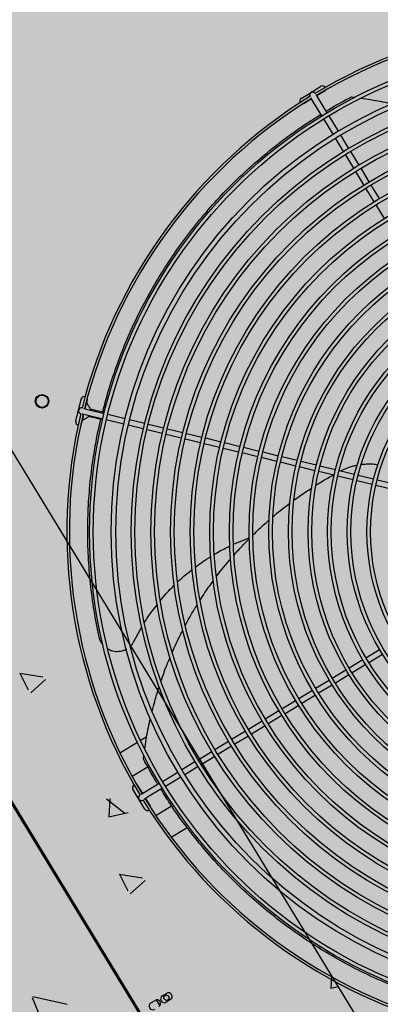
# Model space of a CAD drawing. Units: millimetres. Extents: x 456 to 3060, y -1 to 412.
# Drawn here: x 762 to 762, y 147 to 148 of the extents above; entities that cross this region are included whole.
import ezdxf

# ---------------------------------------------------------------- set-up
doc = ezdxf.new("R2010")
doc.units = ezdxf.units.MM
doc.layers.add('HATCH', color=8, linetype='Continuous')
doc.layers.add('图廓层', color=154, linetype='Continuous')

msp = doc.modelspace()

# ---------------------------------------------------------------- hatches: boundary and pattern name
at = {"layer": '图廓层', "linetype": 'ByBlock'}
h = msp.add_hatch(dxfattribs=at)
h.set_pattern_fill('ANGLE', color=251, scale=0.3)
h.set_pattern_definition([(0, (1182.6137, -528.9511), (0, 1.04775), [0.762, -0.28575]), (90, (1182.6137, -528.9511), (-1.04775, 6e-17), [0.762, -0.28575])])
edge = h.paths.add_edge_path()
edge.add_arc((680.32037, 182.48326), 2, 211.32322, 301.24539)
edge.add_line((681.35778, 180.77335), (681.74451, 181.0087))
edge.add_line((681.74451, 181.0087), (688.60673, 169.73263))
edge.add_line((688.60673, 169.73263), (688.22232, 169.49869))
edge.add_arc((689.26205, 167.79019), 2, 121.32322, 211.32322)
edge.add_line((687.55355, 166.75046), (714.77471, 122.02037))
edge.add_arc((725.02569, 128.25875), 12, 211.323218, 271.323216)
edge.add_line((725.3028, 116.26195), (747.49768, 116.77462))
edge.add_arc((747.22057, 128.77142), 12, 271.323211, 314.340309)
edge.add_line((755.60759, 120.18901), (769.86168, 134.11858))
edge.add_line((769.86168, 134.11858), (781.18707, 145.18613))
edge.add_arc((779.09032, 147.33174), 3, 314.34031, 391.32322)
edge.add_line((781.65306, 148.89133), (720.68576, 249.07347))
edge.add_arc((718.37929, 247.66983), 2.7, 31.32322, 121.32322)
edge.add_line((716.97565, 249.9763), (689.85327, 233.47058))
edge.add_line((689.85327, 233.47058), (689.64532, 233.81228))
edge.add_arc((687.93683, 232.77255), 2, 31.32322, 121.32322)
edge.add_line((686.89709, 234.48104), (676.00387, 227.85181))
edge.add_arc((679.12306, 222.72632), 6, 121.323214, 176.32322)
edge.add_line((673.13541, 223.11109), (672.90468, 219.52056))
edge.add_line((672.90468, 219.52056), (673.45355, 219.48529))
edge.add_line((673.45355, 219.48529), (672.16458, 199.42666))
edge.add_line((672.16458, 199.42666), (671.61571, 199.46193))
edge.add_line((671.61571, 199.46193), (671.35794, 195.45052))
edge.add_arc((677.34559, 195.06575), 6, 176.32322, 211.323214)
edge.add_line((672.2201, 191.94656), (678.61187, 181.44353))

# ---------------------------------------------------------------- linework, layer by layer
at = {"layer": 'HATCH', "linetype": 'ByBlock'}
for p, q in [((762.56524, 146.782), (758.66625, 153.18886)), ((762.27233, 147.95591), (762.28047, 147.96087)), ((762.26424, 147.95099), (762.27233, 147.95591)), ((762.2728, 147.95058), (762.26674, 147.94689)), ((762.27156, 147.95263), (762.27155, 147.95263)), ((762.27467, 147.94751), (762.27218, 147.95161)), ((762.27565, 147.95513), (762.27566, 147.95512)), ((762.27628, 147.9541), (762.27877, 147.95)), ((762.28297, 147.95677), (762.2769, 147.95308)), ((762.27877, 147.95), (762.28527, 147.93932)), ((762.30524, 147.95223), (762.30799, 147.95184)), ((762.28117, 147.93682), (762.27467, 147.94751)), ((762.29032, 147.92179), (762.28273, 147.93426)), ((762.28683, 147.93675), (762.29442, 147.92428)), ((762.29885, 147.90778), (762.2923, 147.91854)), ((762.2964, 147.92104), (762.30295, 147.91027)), ((762.30717, 147.89411), (762.30041, 147.90521)), ((762.30451, 147.90771), (762.31127, 147.8966)), ((762.31283, 147.89404), (762.31959, 147.88294)), ((762.31549, 147.88044), (762.30873, 147.89155)), ((762.3238, 147.86677), (762.31705, 147.87788)), ((762.32115, 147.88037), (762.3279, 147.86927)), ((762.33212, 147.8531), (762.32536, 147.86421)), ((761.74911, 147.83663), (762.36203, 146.82947)), ((762.36118, 146.82895), (761.74826, 147.83611)), ((762.08465, 147.69392), (762.08464, 147.69392)), ((762.08578, 147.69859), (762.08578, 147.69859)), ((762.10263, 147.68955), (762.09047, 147.6925)), ((762.09144, 147.69227), (762.0913, 147.69169)), ((762.09161, 147.69717), (762.10376, 147.69421)), ((762.09272, 147.69751), (762.09258, 147.69693)), ((762.10668, 147.6935), (762.12086, 147.69005)), ((762.11973, 147.68539), (762.10554, 147.68884)), ((762.13566, 147.68151), (762.12342, 147.68449)), ((762.12455, 147.68915), (762.1368, 147.68617)), ((762.13971, 147.68546), (762.15234, 147.68239)), ((762.15121, 147.67772), (762.13858, 147.6808)), ((762.16676, 147.67394), (762.15412, 147.67702)), ((762.15526, 147.68168), (762.16789, 147.67861)), ((762.17081, 147.6779), (762.18344, 147.67482)), ((762.1823, 147.67016), (762.16967, 147.67323)), ((762.19785, 147.66638), (762.18522, 147.66945)), ((762.18635, 147.67411), (762.19898, 147.67104)), ((762.2019, 147.67033), (762.21453, 147.66726)), ((762.2134, 147.66259), (762.20076, 147.66567)), ((762.22894, 147.65881), (762.21631, 147.66188)), ((762.21745, 147.66655), (762.23008, 147.66347)), ((762.23299, 147.66276), (762.24562, 147.65969)), ((762.24449, 147.65503), (762.23186, 147.6581)), ((762.26004, 147.65124), (762.2474, 147.65432)), ((762.24854, 147.65898), (762.26117, 147.65591)), ((762.26409, 147.6552), (762.27672, 147.65212)), ((762.27558, 147.64746), (762.26295, 147.65053)), ((762.29113, 147.64368), (762.2785, 147.64675)), ((762.27963, 147.65141), (762.29227, 147.64834)), ((762.29518, 147.64763), (762.30781, 147.64456)), ((762.31073, 147.64385), (762.32336, 147.64077)), ((762.30668, 147.63989), (762.29405, 147.64297)), ((762.32223, 147.63611), (762.30959, 147.63918)), ((762.32628, 147.64006), (762.33891, 147.63699)), ((762.33777, 147.63232), (762.32514, 147.6354)), ((762.05086, 147.61669), (762.05086, 147.61669)), ((762.20909, 147.58748), (762.22198, 147.59278)), ((762.10249, 147.53839), (762.10249, 147.53839)), ((762.06213, 147.52791), (762.06213, 147.52791)), ((762.12786, 147.50821), (762.13438, 147.52012)), ((762.31702, 147.49496), (762.32813, 147.50172)), ((762.30335, 147.48664), (762.31446, 147.4934)), ((762.33062, 147.49762), (762.31952, 147.49086)), ((762.28968, 147.47833), (762.30079, 147.48508)), ((762.31695, 147.4893), (762.30585, 147.48254)), ((762.035, 147.48232), (762.05383, 147.47944)), ((762.03511, 147.48237), (762.04187, 147.46871)), ((762.03639, 147.47723), (762.03639, 147.47723)), ((762.04397, 147.46637), (762.05605, 147.47715)), ((762.27601, 147.47001), (762.28712, 147.47677)), ((762.30328, 147.48098), (762.29218, 147.47423)), ((762.26235, 147.46169), (762.27345, 147.46845)), ((762.28961, 147.47267), (762.27851, 147.46591)), ((762.24868, 147.45337), (762.25978, 147.46013)), ((762.27595, 147.46435), (762.26484, 147.45759)), ((762.12296, 147.45232), (762.12296, 147.45232)), ((762.23501, 147.44505), (762.24611, 147.45181)), ((762.26228, 147.45603), (762.25117, 147.44927)), ((762.22134, 147.43673), (762.23245, 147.44349)), ((762.24861, 147.44771), (762.2375, 147.44095)), ((762.20767, 147.42842), (762.21878, 147.43518)), ((762.23494, 147.43939), (762.22384, 147.43263)), ((762.13849, 147.43051), (762.1334, 147.42742)), ((762.22127, 147.43107), (762.21017, 147.42432)), ((762.13083, 147.42585), (762.11666, 147.41723)), ((762.13358, 147.42239), (762.13358, 147.42239)), ((762.194, 147.4201), (762.20511, 147.42686)), ((762.2076, 147.42276), (762.1965, 147.416)), ((762.13581, 147.41251), (762.13621, 147.41532)), ((762.18033, 147.41178), (762.19144, 147.41854)), ((762.19394, 147.41444), (762.18283, 147.40768)), ((762.13952, 147.40586), (762.12658, 147.39798)), ((762.16701, 147.40367), (762.17777, 147.41022)), ((762.18027, 147.40612), (762.1695, 147.39957)), ((762.11173, 147.39497), (762.11173, 147.39497)), ((762.15129, 147.3941), (762.16376, 147.4017)), ((762.16626, 147.39759), (762.15379, 147.39)), ((762.13213, 147.3796), (762.12718, 147.38774)), ((762.13128, 147.39024), (762.13497, 147.38417)), ((762.13804, 147.38604), (762.14873, 147.39255)), ((762.15122, 147.38844), (762.14054, 147.38194)), ((762.10566, 147.37992), (762.12074, 147.36828)), ((762.10831, 147.38025), (762.1076, 147.36502)), ((762.13705, 147.37151), (762.13213, 147.3796)), ((762.13292, 147.38292), (762.13292, 147.38293)), ((762.13394, 147.38355), (762.13804, 147.38604)), ((762.14054, 147.38194), (762.13644, 147.37945)), ((762.13746, 147.38007), (762.14115, 147.37401)), ((762.13542, 147.37883), (762.13541, 147.37882)), ((762.14587, 147.36628), (762.15877, 147.37412)), ((762.10757, 147.3651), (762.12336, 147.36868)), ((762.10198, 147.35843), (762.10198, 147.35843)), ((762.15841, 147.34862), (762.17136, 147.3565)), ((762.03789, 147.35365), (762.03789, 147.35365)), ((762.10408, 147.33127), (762.10408, 147.33127)), ((762.22439, 147.32627), (762.22439, 147.32627)), ((762.11609, 147.3184), (762.13492, 147.31553)), ((762.11621, 147.31846), (762.12297, 147.3048)), ((762.23724, 147.31889), (762.23724, 147.31889)), ((762.12507, 147.30245), (762.13714, 147.31324)), ((762.23231, 147.30907), (762.23231, 147.30907)), ((762.10808, 147.29331), (762.10808, 147.29331)), ((762.19231, 147.29382), (762.19231, 147.29382)), ((762.14428, 147.2813), (762.14428, 147.2813)), ((762.11848, 147.2525), (762.11848, 147.2525)), ((762.16758, 147.23962), (762.16758, 147.23962)), ((762.28902, 147.23588), (762.28853, 147.2253)), ((762.2885, 147.22538), (762.29458, 147.22675)), ((762.04564, 147.21872), (762.07354, 147.21254)), ((762.15121, 147.21917), (762.15463, 147.22125)), ((762.04511, 147.21792), (762.05387, 147.1968)), ((762.14182, 147.21345), (762.14524, 147.21553)), ((762.14618, 147.2159), (762.14912, 147.21107)), ((762.15775, 147.21612), (762.15433, 147.21404))]:
    msp.add_line(p, q, dxfattribs=at)
at = {"layer": 'HATCH', "linetype": 'ByBlock', "flags": 128}
for points in [[(762.28376, 147.95756), (762.28366, 147.9574), (762.28297, 147.95677)], [(762.26674, 147.94689), (762.26586, 147.94657), (762.26566, 147.94655)], [(762.08287, 147.69679), (762.08331, 147.6986), (762.08373, 147.70033), (762.08412, 147.70193), (762.08446, 147.70334), (762.08474, 147.70449), (762.08495, 147.70535), (762.08508, 147.70588), (762.08512, 147.70605)], [(762.08979, 147.70492), (762.08975, 147.70474), (762.08962, 147.70422), (762.08941, 147.70337), (762.08913, 147.70223), (762.08879, 147.70083), (762.08841, 147.69924), (762.08811, 147.69802)], [(762.08979, 147.70605), (762.08983, 147.70585), (762.08979, 147.70492)], [(762.08063, 147.68759), (762.08068, 147.68777), (762.0808, 147.68829), (762.08101, 147.68914), (762.08129, 147.69028), (762.08163, 147.69168), (762.08201, 147.69327), (762.08243, 147.69499), (762.08287, 147.69679)], [(762.08698, 147.69336), (762.08669, 147.69218), (762.0863, 147.69058), (762.08596, 147.68917), (762.08568, 147.68802), (762.08547, 147.68716), (762.08534, 147.68664), (762.0853, 147.68646)], [(762.09047, 147.6925), (762.08934, 147.69278), (762.08824, 147.69305), (762.08723, 147.69329), (762.08635, 147.69351), (762.08581, 147.69364)], [(762.08694, 147.6983), (762.08749, 147.69817), (762.08837, 147.69796), (762.08938, 147.69771), (762.09047, 147.69745), (762.09161, 147.69717)], [(762.1026, 147.69511), (762.10165, 147.69534), (762.09943, 147.69588), (762.09747, 147.69636), (762.09581, 147.69676), (762.09448, 147.69709), (762.09351, 147.69732), (762.09292, 147.69747), (762.09272, 147.69751)], [(762.0853, 147.68646), (762.0849, 147.68561), (762.08478, 147.68545)], [(762.1011, 147.6893), (762.10023, 147.68951), (762.09801, 147.69005), (762.09605, 147.69053), (762.09439, 147.69093), (762.09306, 147.69126), (762.09209, 147.69149), (762.0915, 147.69164), (762.0913, 147.69169)], [(762.13048, 147.39104), (762.13064, 147.39093), (762.13128, 147.39024)], [(762.14115, 147.37401), (762.14148, 147.37313), (762.1415, 147.37293)]]:
    msp.add_lwpolyline(points, dxfattribs=at)
at = {"layer": 'HATCH', "linetype": 'ByBlock'}
for centre, radius in [((762.49039, 147.59766), 0.3985), ((762.49039, 147.59766), 0.3955), ((762.49039, 147.59766), 0.3809), ((762.49039, 147.59766), 0.3771), ((762.49039, 147.59766), 0.3645), ((762.49039, 147.59766), 0.3615), ((762.49039, 147.59766), 0.3485), ((762.49039, 147.59766), 0.3455), ((762.49039, 147.59766), 0.3325), ((762.49039, 147.59766), 0.3295), ((762.49039, 147.59766), 0.3165), ((762.49039, 147.59766), 0.3135), ((762.49039, 147.59766), 0.3005), ((762.49039, 147.59766), 0.2975), ((762.49039, 147.59766), 0.2845), ((762.49039, 147.59766), 0.2815), ((762.49039, 147.59766), 0.2685), ((762.49039, 147.59766), 0.2655), ((762.49039, 147.59766), 0.2525), ((762.49039, 147.59766), 0.2495), ((762.49039, 147.59766), 0.2365), ((762.49039, 147.59766), 0.2335), ((762.49039, 147.59766), 0.2205), ((762.49039, 147.59766), 0.2175), ((762.49039, 147.59766), 0.2045), ((762.49039, 147.59766), 0.2015), ((762.49039, 147.59766), 0.1885), ((762.49039, 147.59766), 0.1855), ((762.49039, 147.59766), 0.1725), ((762.49039, 147.59766), 0.1695), ((762.05315, 147.70406), 0.0055), ((762.05315, 147.70406), 0.0055), ((762.05315, 147.70406), 0.005), ((762.05315, 147.70406), 0.005), ((762.15448, 147.21765), 0.0021)]:
    msp.add_circle(centre, radius, dxfattribs=at)
for centre, radius, start, end in [((762.49039, 147.59766), 0.417, 76.62347, 121.02295), ((762.49039, 147.59766), 0.415, 76.65457, 120.99187), ((762.28172, 147.95882), 0.0024, 27.26952, 121.32322), ((762.49039, 147.59766), 0.417, 121.62348, 166.02296), ((762.49039, 147.59766), 0.415, 121.65456, 165.99186), ((762.26549, 147.94894), 0.0024, 121.32322, 215.37691), ((762.2736, 147.95388), 0.0024, 121.32322, 211.32322), ((762.2736, 147.95388), 0.0024, 31.32322, 121.32322), ((762.08746, 147.70549), 0.0024, 72.26952, 166.32322), ((762.49039, 147.59766), 0.417, 166.62348, 211.02295), ((762.49039, 147.59766), 0.415, 166.65458, 210.99187), ((762.08521, 147.69626), 0.0024, 166.32322, 256.32322), ((762.08521, 147.69626), 0.0024, 76.32322, 166.32322), ((762.08296, 147.68702), 0.0024, 166.32322, 260.37692), ((762.12923, 147.38899), 0.0024, 117.26951, 211.32322), ((762.13417, 147.38087), 0.0024, 121.32322, 211.32322), ((762.13417, 147.38087), 0.0024, 211.32322, 301.32322), ((762.49039, 147.59766), 0.417, 211.62348, 256.02296), ((762.49039, 147.59766), 0.415, 211.65456, 255.99185), ((762.1391, 147.37276), 0.0024, 211.32322, 305.37693), ((761.61991, 147.06791), 0.417, 346.62348, 31.02295), ((762.15277, 147.21661), 0.003, 121.32322, 301.32322), ((762.15619, 147.21869), 0.003, 301.32322, 121.32322), ((762.14338, 147.21089), 0.003, 121.32322, 301.32322), ((762.14679, 147.21297), 0.003, 301.32322, 121.32322)]:
    msp.add_arc(centre, radius, start, end, dxfattribs=at)
for points, knots in [([(762.27157, 147.95263), (762.27155, 147.95266), (762.27139, 147.95286), (762.27127, 147.9532), (762.27125, 147.95348), (762.27124, 147.95356)], [0, 0, 0, 0, 0.118751, 0.738997, 1, 1, 1, 1]), ([(762.28453, 147.94054), (762.28527, 147.941), (762.29198, 147.94525), (762.299, 147.94895), (762.30524, 147.95223)], [0, 0, 0, 0, 0.109741, 1, 1, 1, 1]), ([(762.31319, 147.9511), (762.31577, 147.95075), (762.32359, 147.94968), (762.33181, 147.94815), (762.33739, 147.94674), (762.33781, 147.94664)], [0, 0, 0, 0, 0.313381, 0.948415, 1, 1, 1, 1]), ([(762.10247, 147.69453), (762.10364, 147.6992), (762.10658, 147.71099), (762.11258, 147.72945), (762.12027, 147.74986), (762.12909, 147.76977), (762.13899, 147.78915), (762.14995, 147.80798), (762.16187, 147.82614), (762.17471, 147.84358), (762.18838, 147.86022), (762.20289, 147.87605), (762.21823, 147.89105), (762.23435, 147.90521), (762.25119, 147.91843), (762.26656, 147.92941), (762.27654, 147.93556), (762.28047, 147.93798)], [0, 0, 0, 0, 0.045596, 0.114927, 0.184154, 0.253166, 0.322851, 0.392734, 0.462724, 0.532723, 0.602625, 0.672324, 0.742585, 0.813024, 0.883561, 0.954104, 1, 1, 1, 1]), ([(762.08934, 147.70307), (762.08973, 147.70244), (762.09057, 147.70104), (762.09167, 147.69925), (762.09254, 147.69782), (762.09266, 147.69762), (762.09272, 147.69751)], [0, 0, 0, 0, 0.221428, 0.484686, 0.742796, 1, 1, 1, 1]), ([(762.08575, 147.6883), (762.08638, 147.68869), (762.08777, 147.68954), (762.08957, 147.69063), (762.091, 147.6915), (762.0912, 147.69162), (762.0913, 147.69169)], [0, 0, 0, 0, 0.221429, 0.484687, 0.742796, 1, 1, 1, 1]), ([(762.09975, 147.5116), (762.09828, 147.51885), (762.09533, 147.53338), (762.09246, 147.55544), (762.09072, 147.57762), (762.09022, 147.59984), (762.09094, 147.62197), (762.09285, 147.64397), (762.0961, 147.66573), (762.09895, 147.68105), (762.10103, 147.689), (762.10126, 147.68988)], [0, 0, 0, 0, 0.122811, 0.246011, 0.36941, 0.492809, 0.616011, 0.738822, 0.861586, 0.984725, 1, 1, 1, 1]), ([(762.29642, 147.64724), (762.29809, 147.64805), (762.30144, 147.64967), (762.30599, 147.6512), (762.30885, 147.65176), (762.30991, 147.65197)], [0, 0, 0, 0, 0.384963, 0.771283, 1, 1, 1, 1]), ([(762.31336, 147.65256), (762.31473, 147.65272), (762.31789, 147.65309), (762.32243, 147.65305), (762.32554, 147.65264), (762.32689, 147.65246)], [0, 0, 0, 0, 0.301231, 0.697337, 1, 1, 1, 1]), ([(762.27638, 147.63554), (762.27818, 147.63672), (762.28274, 147.6397), (762.28751, 147.64228), (762.2904, 147.64385)], [0, 0, 0, 0, 0.393697, 1, 1, 1, 1]), ([(762.25841, 147.62333), (762.26145, 147.62559), (762.26618, 147.62912), (762.27117, 147.63224), (762.27296, 147.63336)], [0, 0, 0, 0, 0.640425, 1, 1, 1, 1]), ([(762.2412, 147.60984), (762.24536, 147.61337), (762.24991, 147.61723), (762.25474, 147.62069), (762.25515, 147.62098)], [0, 0, 0, 0, 0.915377, 1, 1, 1, 1]), ([(762.22503, 147.59492), (762.22634, 147.59625), (762.23051, 147.6005), (762.23501, 147.60439), (762.2381, 147.60707)], [0, 0, 0, 0, 0.312753, 1, 1, 1, 1]), ([(762.2097, 147.5787), (762.21221, 147.58161), (762.21614, 147.58615), (762.22042, 147.59035), (762.22197, 147.59186)], [0, 0, 0, 0, 0.639782, 1, 1, 1, 1]), ([(762.19356, 147.57917), (762.19445, 147.57975), (762.19852, 147.58235), (762.20288, 147.58443), (762.20629, 147.58605)], [0, 0, 0, 0, 0.2197392, 1, 1, 1, 1]), ([(762.17835, 147.56892), (762.18022, 147.57038), (762.18412, 147.57344), (762.18838, 147.57599), (762.1906, 147.57731)], [0, 0, 0, 0, 0.477875, 1, 1, 1, 1]), ([(762.19528, 147.56112), (762.19541, 147.5613), (762.19879, 147.56603), (762.20264, 147.57083), (762.20659, 147.57523), (762.2068, 147.57547)], [0, 0, 0, 0, 0.035658, 0.948985, 1, 1, 1, 1]), ([(762.16362, 147.55658), (762.1665, 147.55932), (762.1703, 147.56295), (762.17452, 147.56606), (762.17556, 147.56682)], [0, 0, 0, 0, 0.755656, 1, 1, 1, 1]), ([(762.18192, 147.54174), (762.18322, 147.54385), (762.18656, 147.54922), (762.19033, 147.55431), (762.19263, 147.55742)], [0, 0, 0, 0, 0.391463, 1, 1, 1, 1]), ([(762.14963, 147.54159), (762.15036, 147.54253), (762.15381, 147.54696), (762.15779, 147.55092), (762.16093, 147.55404)], [0, 0, 0, 0, 0.2128, 1, 1, 1, 1]), ([(762.13666, 147.5237), (762.13864, 147.52687), (762.14185, 147.53198), (762.14566, 147.53663), (762.14711, 147.5384)], [0, 0, 0, 0, 0.619608, 1, 1, 1, 1]), ([(762.16996, 147.52149), (762.17228, 147.52581), (762.1753, 147.53143), (762.17876, 147.5368), (762.17956, 147.53804)], [0, 0, 0, 0, 0.769632, 1, 1, 1, 1]), ([(762.15933, 147.49939), (762.16021, 147.5015), (762.16277, 147.5076), (762.16582, 147.51349), (762.16781, 147.51734)], [0, 0, 0, 0, 0.3469029, 1, 1, 1, 1]), ([(762.10286, 147.50531), (762.10272, 147.50546), (762.10201, 147.50622), (762.10107, 147.50786), (762.10019, 147.50984), (762.09987, 147.51112), (762.09975, 147.5116)], [0, 0, 0, 0, 0.08579, 0.438819, 0.791858, 1, 1, 1, 1]), ([(762.12786, 147.50821), (762.12745, 147.50745), (762.12669, 147.50604), (762.12559, 147.50487), (762.12508, 147.50432)], [0, 0, 0, 0, 0.532121, 1, 1, 1, 1]), ([(762.12187, 147.50188), (762.12148, 147.50164), (762.12036, 147.50097), (762.11829, 147.50028), (762.11578, 147.49981), (762.11321, 147.4998), (762.1107, 147.50022), (762.10853, 147.50094), (762.1073, 147.50166), (762.1068, 147.50195)], [0, 0, 0, 0, 0.086516, 0.248439, 0.410353, 0.571066, 0.73177, 0.890962, 1, 1, 1, 1]), ([(762.15007, 147.47575), (762.15178, 147.4807), (762.15403, 147.48722), (762.15681, 147.49357), (762.15748, 147.49509)], [0, 0, 0, 0, 0.75956, 1, 1, 1, 1]), ([(762.14299, 147.45138), (762.14362, 147.45402), (762.14522, 147.46073), (762.14737, 147.46732), (762.14867, 147.47132)], [0, 0, 0, 0, 0.394147, 1, 1, 1, 1]), ([(762.13692, 147.42028), (762.13728, 147.42292), (762.13835, 147.4308), (762.1399, 147.43911), (762.14132, 147.44472), (762.14143, 147.44516)], [0, 0, 0, 0, 0.3171444, 0.945414, 1, 1, 1, 1]), ([(762.14751, 147.3918), (762.14704, 147.39254), (762.14279, 147.39925), (762.1391, 147.40627), (762.13581, 147.41251)], [0, 0, 0, 0, 0.109741, 1, 1, 1, 1]), ([(762.39352, 147.20974), (762.38884, 147.21091), (762.37705, 147.21385), (762.35859, 147.21985), (762.33818, 147.22754), (762.31827, 147.23636), (762.29889, 147.24626), (762.28007, 147.25722), (762.2619, 147.26914), (762.24446, 147.28198), (762.22783, 147.29565), (762.21199, 147.31016), (762.197, 147.3255), (762.18283, 147.34162), (762.16961, 147.35846), (762.15863, 147.37383), (762.15248, 147.38381), (762.15006, 147.38774)], [0, 0, 0, 0, 0.045595, 0.114927, 0.184154, 0.253166, 0.322851, 0.392734, 0.462724, 0.532723, 0.602625, 0.672324, 0.742585, 0.813024, 0.88356, 0.954104, 1, 1, 1, 1])]:
    msp.add_open_spline(points, degree=3, knots=knots, dxfattribs=at)

doc.saveas('drawing.dxf')
